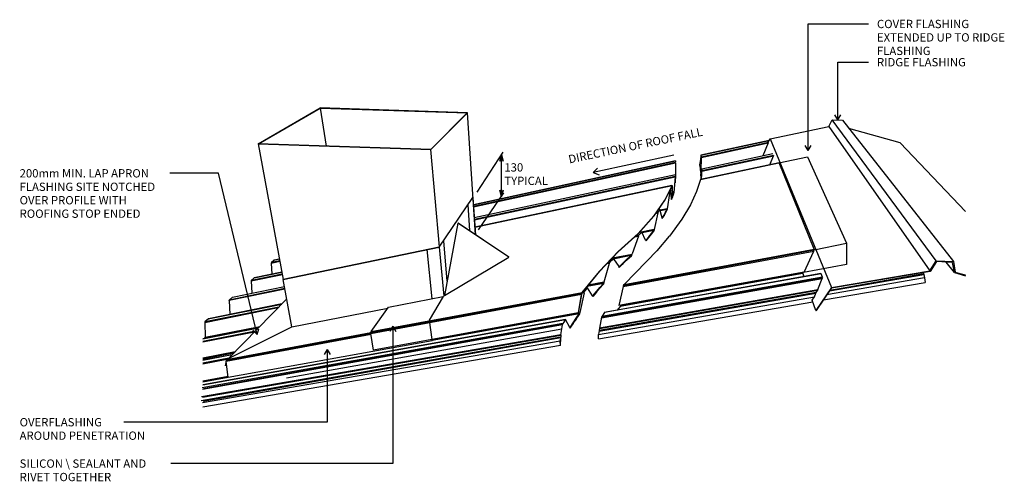
# Model space of a CAD drawing. Units: millimetres. Extents: x -1201 to 1171, y -556 to 557.
import ezdxf

# ---------------------------------------------------------------- set-up
doc = ezdxf.new("R2010")
doc.units = ezdxf.units.MM
doc.layers.add('_annotate', color=241, linetype='Continuous')
doc.layers.add('_lines', color=3, linetype='Continuous')
doc.styles.add('Arial', font='arial.ttf', dxfattribs={"height": 20})

msp = doc.modelspace()

# ---------------------------------------------------------------- linework, layer by layer
at = {"layer": '_lines', "color": 7}
for p, q in [((698.9, 546.4), (844.1, 546.4)), ((698.9, 241.2), (698.9, 546.4)), ((769.8, 454.2), (844.1, 454.2)), ((769.8, 315.2), (769.8, 454.2)), ((769.8, 315.2), (762.5, 327.7)), ((769.8, 315.2), (777, 327.7)), ((698.9, 241.2), (691.7, 253.7)), ((698.9, 241.2), (706.2, 253.7)), ((-792.4, 186.4), (-839.2, 186.4)), ((-722.5, 186.4), (-792.4, 186.4)), ((-629.4, -202), (-722.5, 186.4)), ((-629.4, -202), (-625.3, -188.2)), ((-302, -182.1), (-309.2, -194.6)), ((-302, -182.1), (-294.8, -194.6)), ((-302, -182.1), (-302, -513.3)), ((-629.4, -202), (-639.3, -191.6)), ((-460.4, -237.9), (-467.6, -250.4)), ((-460.4, -237.9), (-453.2, -250.4)), ((-460.4, -237.9), (-460.4, -413.6)), ((-831.2, -413.6), (-950.3, -413.6)), ((-460.4, -413.6), (-831.2, -413.6)), ((-831.7, -513.3), (-837.2, -513.3)), ((-302, -513.3), (-831.7, -513.3))]:
    msp.add_line(p, q, dxfattribs=at)
at = {"layer": '_lines'}
for p, q in [((-626.6, 257.6), (-477.6, 343.9)), ((-625.7, 257.8), (-477.4, 343.7)), ((-122.4, 332), (-477.6, 343.9)), ((-477.4, 343.7), (-123.1, 331.9)), ((-477.4, 343.7), (-462.9, 252.2)), ((-211, 244), (-123.1, 331.9)), ((-210.6, 243.8), (-122.4, 332)), ((-103.2, 38.3), (-122.4, 332)), ((748.3, 299.1), (756.6, 315.1)), ((756.6, 315.1), (781.3, 314.4)), ((1006.9, -24.5), (756.6, 315.1)), ((781.3, 314.4), (1048.4, -26.4)), ((606.8, 269.4), (748.3, 299.1)), ((748.3, 299.1), (991.6, -48.6)), ((920.2, 259.7), (796.8, 294.7)), ((440.3, 229.9), (604.8, 265.8)), ((604.8, 265.7), (440.3, 229.9)), ((440.3, 229.8), (604.7, 265.6)), ((440.7, 226.1), (602.7, 261.4)), ((440.7, 225.8), (602.7, 261.1)), ((602.5, 261.7), (606.8, 269.3)), ((606.8, 269.4), (754.6, -88.5)), ((-210.6, 243.8), (-626.6, 257.6)), ((-626.6, 257.6), (-566.1, -69.3)), ((-625.7, 257.8), (-211, 244)), ((-190.1, 8.9), (-210.6, 243.8)), ((-99, 141.1), (-36, 237.3)), ((440.7, 225.3), (602.6, 260.5)), ((440.7, 224.6), (602.3, 259.8)), ((602.3, 259.7), (589.6, 228.9)), ((602.3, 259.7), (602.6, 260.5)), ((1077.4, 94.1), (920.2, 259.7)), ((379.1, 216.6), (-108.1, 110.5)), ((379.1, 216.5), (-108.1, 110.4)), ((-107.9, 110.5), (379.1, 216.5)), ((-44.6, 215.8), (-40.4, 230.6)), ((-40.4, 230.6), (-44.4, 215.8)), ((-40.4, 130.8), (-40.4, 230.6)), ((-40.4, 230.6), (-36.4, 215.8)), ((-36.1, 215.8), (-40.4, 230.6)), ((375.2, 230.4), (180.8, 188.1)), ((379.1, 216.5), (379.2, 213)), ((438.7, 215.6), (438.3, 212.7)), ((439, 220.1), (438.7, 215.6)), ((440.2, 229.4), (439, 220.1)), ((440.7, 224.6), (439.6, 192.3)), ((440.3, 229.8), (440.7, 226.1)), ((440.7, 225.8), (440.7, 224.6)), ((442.3, 191.4), (614.8, 228.3)), ((442.4, 193.1), (615.2, 230.1)), ((442.4, 192.5), (615.2, 229.5)), ((442.6, 197.5), (613.6, 234)), ((442.6, 197.3), (613.7, 233.9)), ((606, 206.8), (614.8, 228.2)), ((615.1, 229.2), (614.8, 228.2)), ((628.1, 211.5), (696.6, 225.9)), ((696.6, 225.9), (790.8, 18.3)), ((-107.9, 106.9), (379.2, 213)), ((-107.8, 106.5), (379.2, 212.5)), ((-107.8, 105.8), (379.2, 211.8)), ((-107.8, 105.5), (379.2, 211.5)), ((-107.7, 106.8), (379.2, 212.8)), ((-107.7, 106.3), (379.2, 212.3)), ((180.6, 188.2), (191.2, 198.8)), ((379.2, 211.2), (378.6, 183.7)), ((379.2, 212.2), (379.2, 213)), ((437.8, 205.1), (438.3, 212.7)), ((437.8, 205.1), (439.5, 188.6)), ((437.8, 205.1), (439.9, 185)), ((438.8, 171.5), (628.1, 211.5)), ((628.4, 211.3), (438.8, 171.3)), ((442.2, 192.9), (439.6, 192.3)), ((439.6, 192.3), (439.6, 191.5)), ((439.6, 191.5), (442.1, 192)), ((439.6, 191.5), (439.6, 190.4)), ((439.6, 190.9), (442.1, 191.4)), ((439.6, 190.4), (442, 191)), ((439.6, 190.4), (440, 186.6)), ((442.6, 197.3), (440.8, 176.8)), ((442.6, 197.3), (440.8, 171.9)), ((440.9, 172), (442.5, 194.5)), ((442.6, 197.3), (442.6, 195.9)), ((713.3, 3.8), (628.4, 211.3)), ((-106, 80), (379, 183.8)), ((-106, 80), (379, 183.8)), ((-106, 79.9), (378.9, 183.7)), ((-105.8, 76.1), (378.2, 179.6)), ((-105.8, 75.9), (378.2, 179.5)), ((-105.7, 75.6), (378.2, 179.1)), ((-105.7, 75.3), (378.1, 178.9)), ((-105.7, 74.8), (378.1, 178.4)), ((-105.7, 74.5), (378, 178)), ((180.6, 188.2), (194.6, 182.9)), ((378, 177.7), (374.7, 139.9)), ((378.2, 179.4), (378, 177.7)), ((378.5, 180.9), (378.2, 179.5)), ((379, 183.4), (378.3, 163.3)), ((378.3, 163.3), (378.6, 168.2)), ((378.7, 182.3), (378.5, 180.9)), ((378.6, 168.2), (379, 183.8)), ((379, 183.8), (378.7, 182.3)), ((438.8, 171.5), (429.8, 142.5)), ((440.2, 181.7), (439.9, 185)), ((440, 186.6), (440.3, 183.3)), ((440.4, 178.3), (440.2, 181.7)), ((440.3, 183.3), (440.5, 179.9)), ((440.6, 174.8), (440.4, 178.3)), ((440.5, 179.9), (440.7, 176.5)), ((440.8, 176.8), (440.6, 174.8)), ((440.6, 174.8), (440.6, 171.9)), ((-104.4, 56.8), (370.8, 157.1)), ((-104.4, 56.6), (370.4, 156.8)), ((370.4, 156.8), (-104.4, 56.6)), ((-44.6, 145.6), (-40.4, 130.8)), ((-40.4, 130.8), (-44.4, 145.6)), ((-40.4, 130.8), (-36.4, 145.6)), ((-36.1, 145.6), (-40.4, 130.8)), ((370.5, 157.1), (353.2, 122.4)), ((370.8, 157.1), (353.2, 121.9)), ((367.4, 144.9), (364.3, 144.3)), ((367.5, 145.1), (364.4, 144.4)), ((366.5, 143.2), (365.7, 141.5)), ((367.5, 145.1), (366.5, 143.2)), ((369.4, 124.9), (367.5, 145.1)), ((370.8, 155.7), (370, 155.5)), ((370.8, 157.1), (371.5, 131.2)), ((371.4, 131), (370.8, 155.7)), ((371.2, 142.6), (375, 143.4)), ((429.8, 142.5), (415.2, 110.8)), ((-190.4, 8.5), (-109.3, 127.8)), ((-109.3, 127.8), (-103.2, 38.3)), ((-95.5, 50.1), (-34.8, 139)), ((326.3, 83.3), (353.2, 121.9)), ((353.2, 122.4), (326.4, 83.8)), ((364.5, 137.9), (358.9, 101.1)), ((364.5, 137.9), (360.8, 137.1)), ((364.8, 139), (361.4, 138.3)), ((365, 139.8), (361.8, 139.1)), ((365, 139.8), (364.5, 137.9)), ((365.7, 141.5), (365, 139.8)), ((368.8, 130.5), (371.4, 131)), ((369.4, 124.9), (369.5, 123)), ((369.5, 123), (371.5, 128.7)), ((371.5, 128.7), (369.5, 124.3)), ((369.5, 124.3), (369.5, 123)), ((369.6, 124.7), (371.6, 130.4)), ((369.6, 123), (369.6, 124.7)), ((371.2, 141.5), (374.9, 142.2)), ((371.2, 140.7), (374.7, 141.4)), ((371.5, 128.7), (373.2, 134.3)), ((371.6, 130.4), (371.5, 128.7)), ((371.6, 130.4), (373.3, 135.9)), ((373.2, 134.3), (371.6, 130.4)), ((374.7, 139.9), (373.2, 134.3)), ((373.2, 134.3), (373.3, 135.9)), ((373.3, 135.9), (374.7, 141.4)), ((374.7, 139.9), (373.3, 135.9)), ((374.7, 141.4), (374.7, 139.9)), ((-121.1, 110.4), (-117.5, 48.8)), ((341.3, 98.9), (336.5, 97.9)), ((341.5, 99.1), (336.7, 98.1)), ((338.4, 94.9), (339.8, 96.9)), ((339.8, 96.9), (341.5, 99.1)), ((346.6, 79.3), (341.5, 99.1)), ((358.9, 101.1), (341.9, 97.6)), ((358.7, 99.8), (342.2, 96.4)), ((358.3, 98.9), (342.4, 95.6)), ((354.9, 92.5), (358.3, 98.9)), ((358.3, 97.3), (354.9, 90.8)), ((354.9, 92.5), (358.3, 97.3)), ((358.9, 101.1), (358.3, 97.3)), ((358.9, 101.1), (358.3, 97.3)), ((358.7, 99.8), (358.3, 98.9)), ((358.7, 99.8), (358.3, 97.3)), ((358.3, 98.9), (358.3, 97.3)), ((358.9, 101.1), (358.7, 99.8)), ((415.2, 110.8), (394.5, 76)), ((326.4, 83.8), (289, 41.1)), ((289, 40.6), (326.3, 83.3)), ((336.2, 90.8), (327.5, 51.2)), ((330.8, 89.7), (336.2, 90.8)), ((331.7, 91.1), (336.5, 92)), ((332.3, 91.9), (336.9, 92.9)), ((336.2, 90.8), (336.5, 92)), ((336.5, 92), (336.9, 92.9)), ((336.9, 92.9), (338.4, 94.9)), ((346.6, 79.3), (347.1, 77.4)), ((347.1, 77.4), (346.6, 79.3)), ((346.9, 78.9), (351.3, 85.9)), ((346.9, 78.9), (351.2, 84.2)), ((346.9, 78.9), (347.1, 77.4)), ((346.9, 78.9), (347.1, 77.4)), ((347.1, 77.4), (351.2, 84.2)), ((351.2, 84.2), (355, 90.9)), ((351.3, 85.9), (351.2, 84.2)), ((351.3, 85.9), (354.9, 92.5)), ((351.3, 85.9), (355, 90.9)), ((354.9, 92.5), (354.9, 90.8)), ((394.5, 76), (364.8, 35.2)), ((-145.2, 66.1), (-178.1, -108.4)), ((-22.6, -15.6), (-145.2, 66.1)), ((-22.5, -15.4), (-145.1, 66.2)), ((-145.1, 66.2), (-144.6, 65.7)), ((327.5, 51.2), (292.1, 44.1)), ((327.2, 49.8), (297.8, 43.9)), ((326.5, 48.8), (298.6, 43.2)), ((320.7, 41.2), (326.5, 48.8)), ((327.5, 51.2), (326.5, 47.1)), ((327.1, 49.8), (326.5, 48.8)), ((326.5, 48.8), (326.5, 47.1)), ((327.5, 51.2), (327.1, 49.8)), ((289, 41.1), (240.9, -2.3)), ((240.9, -2.8), (289, 40.6)), ((289.5, 35.2), (274.3, -8)), ((281.1, 33.5), (289.4, 35.1)), ((289.9, 36.5), (282.8, 35)), ((290.5, 37.4), (284, 36.1)), ((289.4, 35.1), (289.9, 36.5)), ((289.9, 36.5), (290.5, 37.4)), ((290.5, 37.4), (292.8, 39.8)), ((297.2, 44.5), (291.4, 43.4)), ((297.4, 44.8), (291.6, 43.6)), ((295, 42.2), (292.8, 39.8)), ((295, 42.2), (297.4, 44.8)), ((307, 25.6), (297.4, 44.8)), ((307, 25.6), (307.9, 23.7)), ((307.5, 24.9), (307, 25.6)), ((308.1, 25.6), (307.2, 25.4)), ((307.5, 24.9), (314.6, 33.4)), ((307.5, 24.9), (307.9, 23.7)), ((307.9, 23.7), (314.5, 31.7)), ((307.9, 23.7), (308.1, 25.6)), ((308.1, 25.6), (308, 23.8)), ((314.5, 31.7), (308.1, 25.6)), ((314.5, 31.7), (320.7, 39.4)), ((314.5, 31.7), (314.6, 33.4)), ((314.6, 33.4), (320.7, 41.2)), ((320.7, 39.4), (314.6, 33.3)), ((320.7, 39.4), (326.5, 47.1)), ((320.7, 41.2), (326.5, 47.1)), ((320.7, 41.2), (320.7, 39.4)), ((326.5, 47.1), (325, 46.8)), ((334.4, -0.2), (364.8, 35.2)), ((-566.6, -69.6), (-190.4, 8.5)), ((-190.3, 8.7), (-566.4, -69.4)), ((-220.5, 2.4), (-208.4, -116.2)), ((-190.4, 8.5), (-179.7, -110)), ((-180.1, 23.7), (-172.4, -73.3)), ((254, -83.8), (713.3, 1.9)), ((255.4, -81.6), (713.3, 3.8)), ((255.4, -81.6), (335.3, 0.8)), ((712.1, -1.3), (713.3, 1.9)), ((713.3, 1.9), (790.8, 18.3)), ((713.3, 3.8), (713.3, 1.9)), ((790.8, 18.3), (790.8, -33.3)), ((-589.3, -23.5), (-594.8, -28.3)), ((-575.1, -20.5), (-589.3, -23.5)), ((-575.1, -20.4), (-589, -23.3)), ((-178.1, -108.4), (-22.6, -15.6)), ((-23.5, -14.9), (-22.5, -15.4)), ((240.9, -2.3), (195.8, -49.4)), ((195.8, -49.9), (240.9, -2.8)), ((225.8, -22.9), (223.2, -25.6)), ((223.3, -21.2), (228.5, -20.2)), ((223.6, -20.9), (229.2, -19.8)), ((224.3, -20.2), (272.4, -10.8)), ((225.4, -19), (273.6, -9.7)), ((225.8, -22.9), (228.5, -20.2)), ((227.1, -17.3), (274.2, -8.1)), ((228.5, -20.2), (229.2, -19.8)), ((229.2, -19.8), (242.1, -38.6)), ((253, -86.7), (712.2, -1.1)), ((253.1, -30.9), (262.8, -21.7)), ((253.2, -29.1), (262.8, -19.9)), ((253.2, -29.1), (262.8, -21.7)), ((262.8, -19.9), (272.7, -10.8)), ((262.8, -21.7), (272.6, -12.6)), ((262.8, -19.9), (272.6, -12.6)), ((262.8, -19.9), (262.8, -21.7)), ((272.7, -10.8), (272.6, -12.6)), ((272.7, -12.5), (274.3, -8)), ((272.7, -10.8), (273.6, -9.6)), ((272.7, -12.5), (273.6, -9.6)), ((272.7, -10.8), (272.7, -12.5)), ((273.6, -9.6), (274.3, -8)), ((689.2, -51.7), (712.1, -1.3)), ((-595.2, -29.3), (-574.3, -24.8)), ((-574.3, -24.8), (-595.2, -29.3)), ((-595.2, -29.9), (-574.2, -25.4)), ((-594.8, -28.3), (-595.2, -29.3)), ((-595.2, -29.9), (-594, -56.8)), ((-594.9, -28.7), (-574.4, -24.3)), ((-574.4, -24.3), (-594.9, -28.7)), ((-594.8, -28.3), (-574.5, -24)), ((219.3, -30.7), (206.5, -76)), ((219.3, -30.7), (213, -32)), ((219.9, -29.3), (214.5, -30.4)), ((220.6, -28.3), (215.6, -29.2)), ((219.3, -30.7), (219.9, -29.3)), ((219.9, -29.3), (220.6, -28.3)), ((220.6, -28.3), (223.2, -25.6)), ((242.2, -38.7), (243.6, -38.4)), ((242.2, -38.7), (243.4, -40.4)), ((242.4, -38.8), (243.4, -40.4)), ((242.7, -38.9), (243.6, -38.4)), ((242.7, -38.9), (243.4, -40.4)), ((243.4, -40.4), (243.6, -38.4)), ((243.5, -40.3), (253.1, -30.9)), ((243.5, -40.3), (243.6, -38.4)), ((243.6, -38.4), (253.2, -29.1)), ((243.6, -38.4), (253.1, -30.9)), ((253.2, -29.1), (253.1, -30.9)), ((790.8, -33.3), (687.6, -52.6)), ((991.6, -48.6), (1006.9, -24.5)), ((1008, -26.4), (992.9, -50.2)), ((1006.9, -24.5), (1048.4, -26.4)), ((1046.4, -28.2), (1008, -26.4)), ((1050.9, -52.9), (1031.5, -27.5)), ((1050.9, -52.9), (1046.4, -28.2)), ((1048.4, -26.4), (1052.9, -51.5)), ((-643.2, -71.6), (-568.6, -56)), ((-643.2, -72.2), (-568.5, -56.5)), ((-643.2, -72.9), (-568.3, -57.2)), ((-636.7, -65.8), (-643.2, -71.6)), ((-642.7, -71.2), (-568.6, -55.6)), ((-636.5, -65.8), (-569.3, -51.7)), ((-569.4, -51.6), (-636.3, -65.6)), ((-545.6, -183.5), (-566.6, -69.6)), ((195.8, -49.4), (153.9, -100.5)), ((153.9, -101.1), (195.8, -49.9)), ((200.2, -162.2), (732.5, -67.3)), ((732.8, -66.4), (200.4, -161.4)), ((733, -65.9), (200.5, -160.9)), ((733.1, -65.2), (200.9, -160.1)), ((733.1, -64.8), (201.1, -159.7)), ((733, -64.3), (201.5, -159.1)), ((729.6, -55.7), (207.4, -149.5)), ((729.4, -55.4), (207.6, -149.2)), ((729.1, -55.4), (207.7, -149.1)), ((729.1, -55.4), (207.7, -149.1)), ((689.2, -51.7), (242.5, -132.5)), ((685.8, -55.1), (245.3, -134.7)), ((685.6, -54.6), (245.6, -134.1)), ((685.5, -54.2), (245.8, -133.6)), ((685.4, -53.5), (246.2, -132.9)), ((685.3, -52.9), (246.6, -132.2)), ((684.9, -52.5), (688.5, -62.8)), ((721.9, -94), (732.5, -67.3)), ((733, -64.3), (729.6, -55.7)), ((733, -65.9), (732.5, -67.3)), ((733, -65.9), (733.1, -64.8)), ((979.2, -65.3), (742.8, -106.6)), ((749.7, -97.2), (977.1, -57.4)), ((750.1, -96.6), (977, -56.9)), ((750.4, -96.1), (976.9, -56.4)), ((750.4, -96.1), (976.9, -56.4)), ((750.9, -95.4), (976.8, -55.9)), ((751.2, -94.9), (976.7, -55.4)), ((754.6, -88.5), (991.6, -48.6)), ((992.9, -50.2), (754.9, -90.2)), ((976.4, -53), (976.7, -55.1)), ((976.7, -55.1), (977.1, -57.4)), ((977.1, -57.4), (979.2, -65.3)), ((979.2, -65.3), (980.3, -76.5)), ((1050.9, -52.9), (1077.4, -60.4)), ((1052.9, -51.5), (1077.4, -58.4)), ((-562.6, -91.6), (-696.3, -119)), ((-696.3, -119.6), (-562.5, -92.1)), ((-695.6, -118.5), (-562.7, -91.2)), ((-688.8, -112.5), (-563.5, -86.8)), ((-688.5, -112.3), (-563.5, -86.6)), ((-643.2, -71.6), (-643.2, -72.9)), ((-643.2, -72.9), (-642.1, -102.8)), ((162, -95.9), (164.5, -92.7)), ((166.8, -90.1), (162.2, -90.9)), ((166.7, -90.1), (162.2, -91)), ((167.1, -89.6), (162.5, -90.5)), ((164.5, -92.7), (167.1, -89.6)), ((205.1, -78.9), (165.9, -86.4)), ((205.9, -77.7), (167, -85.1)), ((178.7, -108.8), (167.1, -89.6)), ((206.5, -76), (168.5, -83.2)), ((188.2, -98.5), (196.6, -88.7)), ((188.2, -100.4), (196.6, -90.6)), ((188.2, -98.5), (196.6, -90.6)), ((721.7, -94.5), (195.4, -187)), ((195.7, -186.5), (721.9, -94)), ((196.6, -88.7), (205.1, -79)), ((196.6, -88.7), (205.2, -80.7)), ((196.6, -90.6), (205.1, -80.9)), ((196.6, -88.7), (196.6, -90.6)), ((205.9, -77.7), (205.1, -78.9)), ((205.1, -78.9), (205.2, -80.7)), ((205.1, -78.9), (205.1, -80.9)), ((206.5, -76), (205.2, -80.7)), ((205.9, -77.7), (205.2, -80.7)), ((206.5, -76), (205.9, -77.7)), ((253, -86.7), (242.5, -132.5)), ((254, -83.8), (253, -86.7)), ((254, -83.8), (255.4, -81.6)), ((754.6, -88.5), (717.2, -144.4)), ((754.8, -89.6), (718.1, -144.3)), ((721.9, -94), (721.4, -95.2)), ((735.2, -118.9), (980.3, -76.5)), ((-698.2, -259.8), (-558, -116.3)), ((-688.5, -112.3), (-696.3, -119)), ((-355.1, -198.1), (152.7, -103.4)), ((-355, -199.8), (152.2, -105.2)), ((-354.9, -196.5), (153.3, -101.7)), ((-354.3, -195.3), (153.9, -100.5)), ((-312.7, -136.3), (-181.2, -110.9)), ((-180.9, -110.5), (-214.7, -167.9)), ((-180.9, -110.5), (-180.1, -110.3)), ((-177.7, -106.6), (-179.7, -110)), ((152.1, -105.5), (144.5, -150.3)), ((144.8, -149.9), (152.3, -105.5)), ((158.6, -101.5), (148.1, -149.3)), ((152.1, -105.5), (152.8, -102.7)), ((152.8, -102.7), (152.3, -105.5)), ((153, -103), (152.3, -105.5)), ((152.8, -102.7), (153.9, -100.5)), ((153.9, -100.5), (153, -103)), ((153, -103), (153.9, -101.1)), ((158.6, -101.5), (153.1, -102.5)), ((159.1, -100), (154, -100.9)), ((159.7, -98.8), (155, -99.7)), ((158.6, -101.5), (159.1, -100)), ((159.1, -100), (159.7, -98.8)), ((159.7, -98.8), (162, -95.9)), ((178.7, -108.8), (180, -108.6)), ((178.7, -108.8), (179.9, -110.6)), ((180, -108.6), (179.3, -109.1)), ((179.3, -109.1), (179.9, -110.6)), ((188.2, -100.4), (179.9, -110.6)), ((180, -108.6), (179.9, -110.6)), ((180, -108.6), (188.2, -98.5)), ((180, -108.6), (188.2, -100.4)), ((180, -110.5), (180, -108.6)), ((188.2, -98.5), (188.2, -100.4)), ((193.6, -201.9), (713.5, -111.5)), ((194.9, -194.2), (716.9, -102.9)), ((717.2, -102.4), (195, -193.8)), ((717.5, -101.9), (195.1, -193.3)), ((717.8, -101.2), (195.2, -192.6)), ((195.3, -192.2), (718, -100.7)), ((721.2, -96.1), (195.5, -188.5)), ((721.4, -95.2), (195.6, -187.6)), ((721.1, -95.7), (195.6, -188)), ((708.4, -119.3), (713.5, -111.5)), ((713.5, -111.5), (716.9, -102.9)), ((716.9, -102.9), (718, -100.7)), ((718, -100.7), (720.8, -96.2)), ((721.4, -95.2), (720.8, -96.2)), ((-755.1, -172.9), (-578.3, -137.2)), ((-755, -171.5), (-577.1, -135.9)), ((-755, -172.2), (-577.5, -136.3)), ((-754.4, -171), (-576.6, -135.4)), ((-746.8, -164.3), (-569.9, -128.9)), ((-569.7, -128.3), (-746.5, -164.1)), ((-696.2, -120.3), (-696.3, -119)), ((-696.2, -120.3), (-695.2, -153.7)), ((-695.2, -153.4), (-569.7, -128.3)), ((-545.6, -183.5), (-314.6, -138.9)), ((-354.3, -195.3), (-312.7, -136.3)), ((193.6, -212.4), (709.7, -123.2)), ((245.3, -134.7), (238, -143.6)), ((246.8, -131.8), (245.3, -134.7)), ((717.2, -144.4), (708.4, -119.3)), ((114, -165.9), (-760.2, -323.1)), ((-760.1, -323.2), (114, -166)), ((-746.5, -164.1), (-755, -171.5)), ((144.5, -150.3), (-349, -239.6)), ((147.6, -151.1), (-207.7, -215.5)), ((146.9, -152.5), (-207.6, -216.7)), ((111.6, -169.6), (114, -165.9)), ((124.3, -185.2), (114, -165.9)), ((132.4, -173.9), (139.6, -163.1)), ((132.4, -175.9), (139.6, -165.1)), ((139.6, -165.1), (132.4, -173.9)), ((139.6, -163.1), (146.9, -152.5)), ((139.6, -165.1), (147, -154.4)), ((146.9, -154.5), (139.6, -163.1)), ((139.6, -163.1), (139.6, -165.1)), ((144.8, -149.9), (148.1, -149.3)), ((146.9, -152.5), (147.6, -151.1)), ((146.9, -152.5), (147, -154.4)), ((146.9, -154.5), (146.9, -152.5)), ((148.1, -149.3), (147, -154.4)), ((147.6, -151.1), (147, -154.4)), ((147.6, -151.1), (148.1, -149.3)), ((200.5, -160.6), (195.7, -186.5)), ((207.7, -149.1), (200.5, -160.6)), ((717.2, -144.4), (718.1, -144.3)), ((107.8, -176), (-761.9, -330.6)), ((106.9, -178.9), (-761.2, -335)), ((-760.2, -323.4), (113.8, -166.3)), ((-760.2, -212), (-625.9, -185.8)), ((-760.2, -212), (-625.9, -185.9)), ((-760.2, -212.2), (-625.9, -186.1)), ((107.3, -177.3), (-758.8, -333)), ((-755.2, -210.5), (-625.3, -185.2)), ((-755, -171.5), (-755.1, -172.9)), ((-755.1, -172.9), (-754.2, -208.2)), ((-754.6, -209.9), (-624.7, -184.6)), ((-754.3, -209.1), (-623.8, -183.7)), ((-754.2, -208.2), (-622.7, -182.6)), ((-702.8, -262.1), (-545.6, -183.5)), ((-558.1, -306.3), (105.3, -188.4)), ((-214.7, -167.9), (-208.2, -214.1)), ((102.9, -202.8), (105.3, -188.4)), ((105.3, -188.4), (106.9, -178.9)), ((106.9, -178.9), (107.3, -177.3)), ((107.3, -177.3), (107.8, -176)), ((109.7, -172.8), (107.8, -176)), ((111.6, -169.6), (109.7, -172.8)), ((124.2, -185.1), (125.4, -184.9)), ((124.2, -185.1), (125.4, -187)), ((125.4, -184.9), (124.8, -185.5)), ((124.8, -185.5), (125.4, -187)), ((125.4, -184.9), (132.4, -173.9)), ((125.4, -186.9), (132.4, -175.9)), ((132.4, -175.9), (125.4, -184.9)), ((125.4, -184.9), (125.4, -186.9)), ((125.4, -187), (125.4, -184.9)), ((132.4, -175.9), (132.4, -173.9)), ((195.7, -186.5), (195.3, -192.2)), ((102.6, -208.4), (-763.8, -362.4)), ((102.9, -202.8), (-763.2, -352.3)), ((102.8, -204.6), (-760.7, -353.8)), ((-760.2, -218), (-633.2, -193.3)), ((-760.2, -218.4), (-633.7, -193.8)), ((-760.2, -218.5), (-633.8, -193.9)), ((-760.2, -219.1), (-634.6, -194.7)), ((-760.2, -219.2), (-634.7, -194.8)), ((-760, -219.9), (-635.6, -195.7)), ((102.5, -210.3), (-759, -363.4)), ((-755.7, -211.1), (-754.6, -209.9)), ((-754.6, -209.9), (-754.3, -209.1)), ((-754.3, -209.1), (-754.2, -208.2)), ((-704, -264.9), (-355, -199.8)), ((-704, -266.7), (-354.7, -201.5)), ((-703.6, -263.4), (-354.6, -198.3)), ((-702.8, -262.1), (-355, -197.2)), ((-354.9, -196.5), (-355.1, -198.1)), ((-355.1, -198.1), (-355, -199.8)), ((-349, -239.6), (-355, -199.8)), ((-354.9, -196.5), (-354.3, -195.3)), ((101.2, -218), (102.5, -210.3)), ((101.4, -228.3), (102.5, -210.3)), ((102.5, -210.3), (102.6, -208.4)), ((102.9, -202.8), (102.6, -208.4)), ((195.3, -192.2), (193.6, -201.9)), ((193.6, -212.4), (193.6, -201.9)), ((101.2, -218), (-760.6, -366.8)), ((101.4, -228.3), (-760.2, -377.1)), ((-207.7, -217.4), (-698.8, -306)), ((-207.7, -217.4), (-208.2, -214.1)), ((-207.5, -217.1), (-208, -214.1)), ((101.4, -228.3), (101.2, -218)), ((-760.2, -258), (-682, -243.3)), ((-760.2, -258.9), (-683.1, -244.4)), ((-760.2, -259.7), (-684.1, -245.4)), ((-760.2, -259.8), (-684.2, -245.5)), ((-760.2, -260.4), (-684.9, -246.2)), ((-760.2, -263.6), (-688.7, -250.1)), ((-760.2, -263.6), (-688.8, -250.2)), ((-760.2, -270.5), (-697, -258.6)), ((-760.2, -271), (-697.6, -259.2)), ((-760.2, -271.7), (-699, -260.2)), ((-760.1, -259), (-683.2, -244.5)), ((-760.1, -263.8), (-689, -250.4)), ((-760.1, -271.9), (-699.5, -260.5)), ((-760.2, -272.7), (-702, -261.7)), ((-705.6, -277.6), (-703.6, -270)), ((-705, -277.5), (-703.4, -271.4)), ((-705, -277.5), (-703.1, -273.6)), ((-703.6, -263.4), (-704, -264.9)), ((-704, -264.9), (-704, -266.7)), ((-698.8, -306), (-704, -266.7)), ((-702.8, -262.1), (-703.6, -263.4)), ((-699.1, -303.8), (-760.3, -314.9)), ((-760.2, -313.7), (-699.2, -302.7)), ((-760.2, -315.6), (-699, -304.5)), ((-760.2, -316.3), (-698.9, -305.2)), ((-699, -304.7), (-760.1, -315.8)), ((-760, -314.6), (-699.1, -303.6))]:
    msp.add_line(p, q, dxfattribs=at)

# ---------------------------------------------------------------- texts
at = {"layer": '_annotate', "color": 7, "char_height": 20, "attachment_point": 1, "style": 'Arial'}
for s, insert, width in [('COVER FLASHING ', (864.4, 556.4), 314.262), ('EXTENDED UP TO RIDGE ', (864.4, 524), 431.308), ('FLASHING', (864.4, 491.5), 172.363), ('RIDGE FLASHING', (864.4, 464.2), 291.013), ('200mm MIN. LAP APRON ', (-1201.5, 196.4), 414.472), ('130 ', (-33.5, 210.7), 67.342), ('TYPICAL', (-33.5, 178.3), 143.502), ('FLASHING SITE NOTCHED ', (-1201.5, 163.9), 448.143), ('OVER PROFILE WITH ', (-1201.5, 131.5), 363.164), ('ROOFING STOP ENDED', (-1201.5, 99.1), 393.629), ('OVERFLASHING ', (-1201.5, -403.6), 279.789), ('AROUND PENETRATION', (-1201.5, -436), 404.051), ('SILICON \\\\ SEALANT AND ', (-1201.5, -503.3), 416.877), ('RIVET TOGETHER', (-1201.5, -535.7), 302.236)]:
    msp.add_mtext(s, dxfattribs=dict(at, insert=insert, width=width))
at = {"layer": '_annotate', "color": 7, "insert": (119.1, 229.7), "char_height": 20, "width": 446.54, "attachment_point": 1, "rotation": 11.75, "style": 'Arial'}
msp.add_mtext('DIRECTION OF ROOF FALL', dxfattribs=at)

doc.saveas('drawing.dxf')
